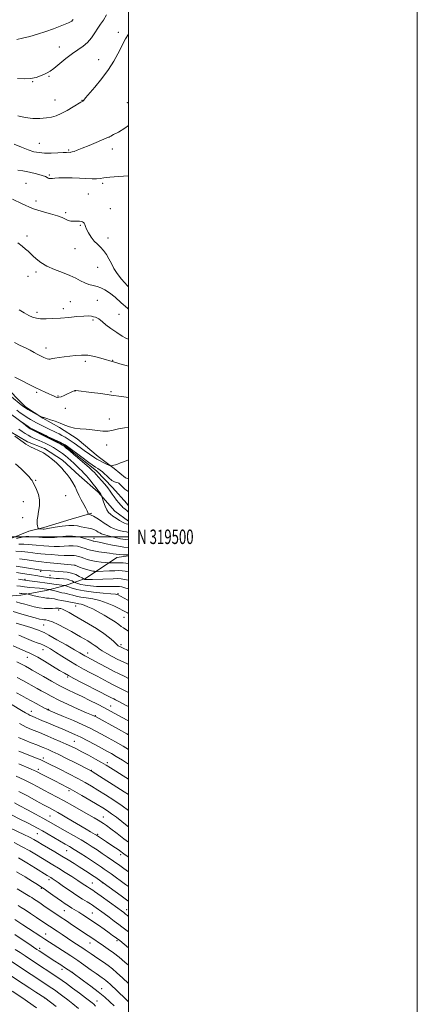
# Model space of a CAD drawing. Extents: x 2177300 to 2180200, y 317300 to 320200.
# Drawn here: x 2179925 to 2180200, y 319176 to 319858 of the extents above; entities that cross this region are included whole.
import ezdxf
from ezdxf.enums import TextEntityAlignment as Align

# ---------------------------------------------------------------- set-up
doc = ezdxf.new("R2010")
doc.units = 0
doc.header["$MEASUREMENT"] = 0
doc.linetypes.add('rvrstm', pattern=[117.1, 50, -3.9, 0.5, -3.9, 0.5, -3.9, 0.5, -3.9, 50])
for name, color, linetype, lineweight in [('32000', 7, 'Continuous', 0), ('32001', 7, 'Continuous', 0), ('DTM HARD BREAKLINE', 7, 'Continuous', 0), ('DTM SPOT ELEVATION', 2, 'Continuous', 13), ('INDEX CONTOUR', 41, 'Continuous', 13), ('INTERMEDIATE CONTOUR', 44, 'Continuous', 0), ('STREAM - RIVER SINGLE LINE', 142, 'rvrstm', 0)]:
    doc.layers.add(name, color=color, linetype=linetype, lineweight=lineweight)
doc.styles.add('Style-WORKING', font='WORKING.shx')

msp = doc.modelspace()

# ---------------------------------------------------------------- linework, layer by layer
at = {"layer": '32000', "flags": 128}
for points in [[(2177300, 317300), (2180200, 317300), (2180200, 320200), (2177300, 320200), (2177300, 317300)], [(2177500, 317500), (2180000, 317500), (2180000, 320000), (2177500, 320000), (2177500, 317500)], [(2180000, 319500), (2177500, 319500)]]:
    msp.add_lwpolyline(points, dxfattribs=at)
at = {"layer": 'DTM HARD BREAKLINE'}
for points in [[(2179912.94, 319605.92, 1047.25), (2179928.69, 319590.07, 1046.31), (2179940.77, 319582.13, 1045.93), (2179952.34, 319575.78, 1045.69), (2179964.43, 319567.84, 1045.51), (2179979.13, 319555.69, 1044.89), (2179990.17, 319547.23, 1043.76), (2179998.05, 319540.88, 1042.67), (2180000, 319540.257, 1042.855)], [(2180000, 319510.908, 1043.159), (2179990.6, 319517.74, 1043.05), (2179979.06, 319530.94, 1044.23), (2179965.93, 319542.57, 1045.36), (2179954.38, 319553.13, 1045.6), (2179941.76, 319561.07, 1045.79), (2179930.19, 319565.85, 1045.74), (2179917.58, 319573.26, 1045.88)], [(2179911.94, 319495.97, 1049.9), (2179930.92, 319503.81, 1048.67), (2179941.46, 319506.41, 1047.63), (2179960.43, 319512.15, 1047.06), (2179974.66, 319516.32, 1045.78)], [(2180000, 319486.744, 1052.241), (2179991.95, 319485.72, 1052.68), (2179970.31, 319471.04, 1057.69), (2179956.08, 319466.35, 1061.95), (2179942.9, 319462.7, 1064.55), (2179925.51, 319459.6, 1066.48), (2179908.13, 319458.07, 1068.42)]]:
    msp.add_polyline3d(points, dxfattribs=at)
at = {"layer": 'DTM SPOT ELEVATION'}
for p in [(2179992.91, 319849.5, 1062.42), (2179952.24, 319839.34, 1064.76), (2179979.32, 319830.67, 1062.68), (2179945.06, 319818.99, 1063.84), (2179933.63, 319815.21, 1063.91), (2179949.24, 319802.51, 1062.8), (2179967.84, 319802.5, 1062.06), (2179999.17, 319800.83, 1060.55), (2179986.82, 319776.89, 1059.99), (2179938.22, 319772.64, 1060.87), (2179958.51, 319768.05, 1060.19), (2179988.93, 319768.61, 1059.37), (2179945.29, 319750.71, 1058.21), (2179928.95, 319744.97, 1056.55), (2179982.13, 319744.8, 1057.69), (2179972.11, 319737.46, 1056.74), (2179935.94, 319732.7, 1056.63), (2179987.35, 319727.41, 1056.65), (2179956.6, 319724.62, 1056.24), (2179966.77, 319715.89, 1055.89), (2179929.63, 319708.43, 1054.36), (2179985.79, 319706.97, 1056.53), (2179962.9, 319699.72, 1055.28), (2179978.61, 319686.59, 1055.12), (2179930.32, 319680.43, 1053.35), (2179935.99, 319683.43, 1053.65), (2179959.71, 319662.98, 1052.77), (2179978.41, 319663.76, 1053.18), (2179936.6, 319655.62, 1052.35), (2179954.93, 319658.1, 1052.46), (2179993.44, 319654.2, 1052.82), (2179975.47, 319650.14, 1051.74), (2179942.91, 319630.72, 1050.61), (2179970.2, 319621.57, 1049.61), (2179988.99, 319622.23, 1050.06), (2179936.4, 319600.13, 1047.76), (2179951.3, 319597.61, 1048.16), (2179962.91, 319601.01, 1047.97), (2179988.02, 319600.62, 1048.2), (2179956.38, 319589.01, 1047.05), (2179986.85, 319581.71, 1046.52), (2179984.91, 319563.5, 1045.54), (2179935.73, 319539, 1047.86), (2179927.21, 319524.33, 1048.71), (2179956.42, 319528.38, 1047.07), (2179926.65, 319513.28, 1048.76), (2179976.11, 319498.9, 1049.42), (2179939.3, 319475.98, 1058.33), (2179962.9, 319480.32, 1056.03), (2179928.42, 319470.51, 1061.76), (2179945.66, 319473.38, 1059.08), (2179992.69, 319460.64, 1061.83), (2179951.73, 319449.32, 1068.42), (2179963.43, 319452.01, 1066.84), (2179996.84, 319444.29, 1064.95), (2179941.2, 319438.88, 1070.89), (2179940.77, 319421.86, 1074.8), (2179994.91, 319425.21, 1067.6), (2179929.92, 319416.53, 1076.73), (2179971.68, 319419.38, 1071.4), (2179957.85, 319402.94, 1076.2), (2179944.63, 319380.43, 1081.88), (2179987.66, 319382.87, 1077.23), (2179932.83, 319378.98, 1083.33), (2179977.15, 319375.99, 1079.87), (2179962.42, 319358.26, 1085.13), (2179940.95, 319346.81, 1089.57), (2179937.49, 319338.86, 1091.57), (2179974.29, 319338.26, 1087.9), (2179985.38, 319343.6, 1085.58), (2179958.84, 319324.21, 1092.32), (2179945.69, 319306.6, 1097.03), (2179982.5, 319305.95, 1093.21), (2179936.8, 319294.39, 1100.86), (2179978.7, 319293.87, 1095.77), (2179957.18, 319282.6, 1100.86), (2179994.57, 319279.83, 1096.41), (2179939.78, 319256.38, 1108.15), (2179944.93, 319262.38, 1106.46), (2179975.05, 319260.09, 1103.09), (2179981.82, 319260.28, 1102.08), (2179955.55, 319241.07, 1108.91), (2179974.94, 319239.34, 1107.08), (2179998.83, 319241.67, 1103.33), (2179942.67, 319224.87, 1113.24), (2179973.35, 319218.65, 1110.74), (2179992, 319220.25, 1108.27), (2179938.47, 319214.97, 1115.59), (2179953.92, 319200.42, 1116.46), (2179961.21, 319198.32, 1115.94), (2179981.38, 319186.88, 1115.38), (2179942.08, 319180.5, 1122.02), (2179978.24, 319178.48, 1117.29)]:
    msp.add_point(p, dxfattribs=at)
at = {"layer": 'INDEX CONTOUR', "flags": 128}
for points, elevation in [([(2179920.754, 319771.9581), (2179925.956, 319769.846), (2179930.657, 319768.023), (2179934.553, 319766.8021), (2179938.094, 319766.132), (2179941.9199, 319765.8731), (2179946.423, 319765.888), (2179950.998, 319766.048), (2179954.793, 319766.229), (2179957.182, 319766.332), (2179958.4479, 319766.363), (2179959.586, 319766.347), (2179960.158, 319766.408), (2179961.006, 319766.613), (2179962.354, 319767.052), (2179964.554, 319767.874), (2179967.991, 319769.242), (2179972.78, 319771.203), (2179986.123, 319776.765), (2179986.56, 319776.97), (2179986.879, 319777.15), (2179987.706, 319777.6), (2179989.66, 319778.619), (2179993.1289, 319780.4469), (2179997.585, 319783.091), (2180000, 319784.849)], 1060), ([(2179920.992, 319634.607), (2179924.923, 319632.632), (2179928.775, 319630.832), (2179932.043, 319629.2109), (2179934.7081, 319627.792), (2179936.871, 319626.602), (2179938.6379, 319625.652), (2179940.117, 319624.886), (2179941.4221, 319624.231), (2179942.644, 319623.643), (2179943.788, 319623.196), (2179944.841, 319622.989), (2179945.855, 319623.087), (2179947.15, 319623.41), (2179949.1131, 319623.839), (2179952.006, 319624.281), (2179955.586, 319624.729), (2179963.429, 319625.672), (2179967.476, 319625.937), (2179971.784, 319625.748), (2179976.376, 319624.961), (2179980.767, 319623.856), (2179990.301, 319621.09), (2179995.693, 319619.469), (2179998.357, 319618.709), (2180000, 319618.292)], 1050), ([(2180000, 319492.565), (2179999.9, 319492.582), (2179996.846, 319492.916), (2179993.154, 319493.4079), (2179988.88, 319494.215), (2179984.58, 319495.163), (2179980.939, 319495.996), (2179978.464, 319496.519), (2179976.975, 319496.792), (2179976.115, 319496.935), (2179975.495, 319497.076), (2179974.5771, 319497.365), (2179972.791, 319497.957), (2179969.74, 319498.9119), (2179965.729, 319499.909), (2179961.236, 319500.531), (2179956.706, 319500.497), (2179952.442, 319500.057), (2179948.71, 319499.597), (2179945.674, 319499.416), (2179943.084, 319499.468), (2179940.585, 319499.618), (2179935.2889, 319499.8889), (2179932.9519, 319500.03), (2179931.042, 319500.165), (2179929.048, 319500.123), (2179926.297, 319499.69), (2179922.404, 319498.754)], 1050), ([(2180000, 319463.991), (2179999.846, 319464.041), (2179997.393, 319464.724), (2179995.314, 319465.236), (2179993.884, 319465.516), (2179992.697, 319465.608), (2179991.175, 319465.58), (2179988.861, 319465.503), (2179985.774, 319465.444), (2179982.051, 319465.4731), (2179977.886, 319465.648), (2179973.694, 319465.974), (2179969.947, 319466.446), (2179967.024, 319467.038), (2179964.933, 319467.639), (2179963.59, 319468.12), (2179962.863, 319468.4), (2179962.42, 319468.604), (2179961.883, 319468.906), (2179960.929, 319469.422), (2179959.473, 319470.036), (2179957.483, 319470.572), (2179955.002, 319470.899), (2179952.35, 319471.068), (2179949.921, 319471.174), (2179947.998, 319471.295), (2179946.442, 319471.452), (2179945.008, 319471.646), (2179935.7709, 319473.082), (2179932.9519, 319473.536), (2179929.538, 319474.115), (2179922.402, 319475.3539)], 1060), ([(2180000, 319411.558), (2179999.795, 319411.657), (2179996.235, 319413.332), (2179992.589, 319415.086), (2179988.723, 319417.052), (2179984.99, 319419.0749), (2179981.866, 319420.926), (2179979.658, 319422.444), (2179977.992, 319423.745), (2179976.325, 319425.012), (2179974.242, 319426.387), (2179971.839, 319427.841), (2179966.86, 319430.751), (2179964.077, 319432.347), (2179960.562, 319434.304), (2179956.104, 319436.706), (2179951.38, 319439.133), (2179947.287, 319441.039), (2179944.489, 319442.035), (2179942.716, 319442.366), (2179941.464, 319442.433), (2179940.213, 319442.593), (2179938.3889, 319443.013), (2179935.399, 319443.813), (2179930.898, 319445.057), (2179925.516, 319446.579), (2179920.127, 319448.159)], 1070), ([(2180000, 319362.795), (2179998.861, 319363.441), (2179993.043, 319366.663), (2179977.061, 319375.3911), (2179976.588, 319375.623), (2179974.419, 319376.575), (2179970.996, 319378.09), (2179965.267, 319380.6461), (2179958.341, 319383.79), (2179951.722, 319386.901), (2179946.573, 319389.491), (2179942.7, 319391.593), (2179939.568, 319393.373), (2179936.687, 319394.996), (2179926.804, 319400.448), (2179922.954, 319402.556)], 1080), ([(2180000, 319310.379), (2179995.75, 319313.504), (2179989.874, 319317.538), (2179984.12, 319321.27), (2179978.873, 319324.537), (2179974.326, 319327.271), (2179969.905, 319329.791), (2179964.847, 319332.516), (2179958.714, 319335.697), (2179952.374, 319338.926), (2179943.485, 319343.415), (2179941.084, 319344.576), (2179938.775, 319345.586), (2179935.741, 319346.825), (2179928.147, 319349.875), (2179924.162, 319351.529)], 1090), ([(2180000, 319257.64), (2179997.858, 319259.1999), (2179988.029, 319266.38), (2179984.631, 319268.801), (2179983.234, 319269.781), (2179981.282, 319271.128), (2179978.647, 319272.9091), (2179975.21, 319275.187), (2179970.982, 319277.941), (2179966.495, 319280.821), (2179962.409, 319283.393), (2179959.157, 319285.371), (2179956.2581, 319287.066), (2179940.372, 319296.189), (2179937.057, 319298.0571), (2179933.902, 319299.762), (2179930.0179, 319301.769), (2179924.817, 319304.387), (2179918.931, 319307.299)], 1100), ([(2180000, 319203.12), (2179997.547, 319205.28), (2179993.505, 319208.645), (2179989.669, 319211.639), (2179986.03, 319214.298), (2179982.697, 319216.615), (2179973.296, 319223.03), (2179971.015, 319224.546), (2179965.098, 319228.448), (2179961.24, 319231.017), (2179957, 319233.861), (2179952.702, 319236.7691), (2179941.498, 319244.429), (2179938.573, 319246.404), (2179936.161, 319248.012), (2179934.327, 319249.219), (2179933.021, 319250.062), (2179931.721, 319250.867), (2179923.002, 319256.108)], 1110), ([(2179965.515, 319173.229), (2179961.5801, 319176.448), (2179957.962, 319179.251), (2179954.667, 319181.75), (2179951.828, 319183.875), (2179949.608, 319185.509), (2179948.077, 319186.603), (2179946.943, 319187.377), (2179918.221, 319206.245)], 1120)]:
    msp.add_lwpolyline(points, dxfattribs=dict(at, elevation=elevation))
at = {"layer": 'INTERMEDIATE CONTOUR', "flags": 128}
for points, elevation in [([(2179922.775, 319844.576), (2179926.709, 319845.43), (2179931.5921, 319846.6901), (2179937.107, 319848.275), (2179942.751, 319850.067), (2179948.051, 319851.935), (2179952.651, 319853.694), (2179956.227, 319855.148), (2179958.571, 319856.159), (2179959.944, 319856.835), (2179960.722, 319857.346), (2179961.247, 319857.843), (2179961.703, 319858.412)], 1066), ([(2179923.206, 319817.451), (2179927.867, 319817.205), (2179932.172, 319817.442), (2179935.974, 319818.222), (2179939.192, 319819.315), (2179941.763, 319820.4149), (2179943.749, 319821.359), (2179945.719, 319822.548), (2179948.366, 319824.525), (2179956.644, 319831.277), (2179961.15, 319834.749), (2179968.576, 319839.878), (2179971.596, 319842.4791), (2179974.294, 319845.701), (2179976.699, 319849.206), (2179978.827, 319852.4751), (2179980.728, 319855.208), (2179982.601, 319857.982), (2179984.682, 319861.592)], 1064), ([(2179923.46, 319791.679), (2179928.472, 319790.394), (2179933.666, 319789.854), (2179938.699, 319789.8941), (2179943.14, 319790.271), (2179946.738, 319790.824), (2179949.952, 319791.723), (2179953.4231, 319793.219), (2179957.542, 319795.4169), (2179961.716, 319797.844), (2179967.101, 319801.069), (2179968.364, 319801.81), (2179968.614, 319801.999), (2179968.848, 319802.218), (2179969.069, 319802.459), (2179970.363, 319804.017), (2179976.629, 319811.486), (2179981.512, 319817.526), (2179986.2301, 319823.837), (2179989.937, 319829.56), (2179992.681, 319834.496), (2179994.74, 319838.611), (2179996.401, 319841.964), (2179998.015, 319844.981), (2180000, 319848.2641)], 1062), ([(2179923.437, 319753.977), (2179926.956, 319753.442), (2179931.518, 319752.555), (2179936.336, 319751.458), (2179940.3111, 319750.395), (2179942.645, 319749.558), (2179943.745, 319748.951), (2179944.318, 319748.53), (2179944.945, 319748.258), (2179945.698, 319748.129), (2179946.525, 319748.141), (2179947.4749, 319748.281), (2179949.008, 319748.476), (2179951.687, 319748.638), (2179955.852, 319748.698), (2179960.936, 319748.6491), (2179966.149, 319748.505), (2179974.756, 319748.116), (2179977.889, 319748.093), (2179980.344, 319748.308), (2179983.042, 319748.703), (2179987.099, 319749.185), (2179993.153, 319749.668), (2180000, 319750.099)], 1058), ([(2179919.793, 319733.902), (2179926.434, 319730.576), (2179933.512, 319727.508), (2179940.225, 319725.28), (2179946.12, 319723.711), (2179950.832, 319722.429), (2179954.143, 319721.157), (2179956.435, 319719.994), (2179958.238, 319719.128), (2179959.984, 319718.691), (2179961.702, 319718.572), (2179964.785, 319718.633), (2179966.077, 319718.606), (2179967.194, 319718.486), (2179968.132, 319718.236), (2179968.878, 319717.822), (2179969.416, 319717.211), (2179969.782, 319716.343), (2179970.214, 319715.052), (2179970.9979, 319713.147), (2179972.344, 319710.548), (2179974.152, 319707.628), (2179976.245, 319704.875), (2179978.4561, 319702.623), (2179980.669, 319700.603), (2179982.777, 319698.393), (2179984.705, 319695.679), (2179986.487, 319692.571), (2179988.19, 319689.285), (2179989.939, 319685.963), (2179992.11, 319682.434), (2179995.141, 319678.452), (2179999.2619, 319673.9199), (2180000, 319673.187)], 1056), ([(2179923.3039, 319703.738), (2179926.372, 319701.403), (2179928.794, 319699.353), (2179930.585, 319697.781), (2179932.115, 319696.3829), (2179933.844, 319694.732), (2179936.184, 319692.527), (2179939.357, 319689.974), (2179943.533, 319687.408), (2179948.724, 319685.0911), (2179954.2851, 319682.998), (2179959.411, 319681.034), (2179963.501, 319679.1401), (2179966.785, 319677.405), (2179969.696, 319675.9571), (2179972.585, 319674.875), (2179975.457, 319674.043), (2179978.235, 319673.299), (2179980.903, 319672.448), (2179983.69, 319671.155), (2179986.892, 319669.054), (2179990.705, 319665.9289), (2179994.946, 319662.177), (2179999.336, 319658.343), (2180000, 319657.805)], 1054), ([(2179924.254, 319657.316), (2179927.856, 319655.135), (2179930.975, 319653.394), (2179933.63, 319652.174), (2179936.213, 319651.4221), (2179939.204, 319651.05), (2179942.989, 319650.977), (2179947.571, 319651.151), (2179952.854, 319651.527), (2179958.636, 319652.04), (2179964.266, 319652.5519), (2179968.985, 319652.903), (2179972.248, 319652.974), (2179974.37, 319652.808), (2179975.882, 319652.483), (2179977.222, 319652.062), (2179978.454, 319651.541), (2179979.55, 319650.894), (2179980.578, 319650.06), (2179981.982, 319648.828), (2179984.303, 319646.9489), (2179987.837, 319644.326), (2179991.9001, 319641.4771), (2179995.562, 319639.0731), (2179998.134, 319637.606), (2179999.8911, 319636.8699), (2180000, 319636.841)], 1052), ([(2179921.371, 319610.65), (2179925.863, 319608.329), (2179930.799, 319605.823), (2179935.46, 319603.483), (2179939.285, 319601.586), (2179942.33, 319600.107), (2179944.809, 319598.946), (2179946.8939, 319598.021), (2179948.606, 319597.316), (2179949.925, 319596.831), (2179950.9041, 319596.581), (2179951.887, 319596.635), (2179953.2921, 319597.076), (2179955.374, 319597.9271), (2179957.741, 319598.972), (2179959.837, 319599.9349), (2179961.237, 319600.6), (2179962.475, 319601.208), (2179962.759, 319601.316), (2179963.053, 319601.345), (2179963.507, 319601.309), (2179974.336, 319599.9831), (2179980.788, 319599.171), (2179987.964, 319598.208), (2179995.181, 319597.157), (2180000, 319596.421)], 1048), ([(2179919.098, 319596.895), (2179925.72, 319591.515), (2179927.619, 319590.01), (2179928.8909, 319589.111), (2179930.328, 319588.252), (2179938.081, 319583.857), (2179938.5871, 319583.588), (2179938.888, 319583.464), (2179940.932, 319582.694), (2179941.1249, 319582.64), (2179941.3899, 319582.582), (2179942.068, 319582.396), (2179943.557, 319581.942), (2179946.103, 319581.119), (2179949.3461, 319580.005), (2179952.776, 319578.72), (2179956.016, 319577.393), (2179959.22, 319576.188), (2179962.674, 319575.278), (2179966.569, 319574.766), (2179970.713, 319574.473), (2179974.82, 319574.15), (2179978.669, 319573.646), (2179982.31, 319573.208), (2179985.862, 319573.18), (2179989.441, 319573.778), (2179993.166, 319574.698), (2179997.156, 319575.506), (2180000, 319575.755)], 1046), ([(2179922.6079, 319587.763), (2179925.058, 319585.982), (2179927.537, 319584.272), (2179929.94, 319582.702), (2179932.188, 319581.321), (2179934.292, 319580.1061), (2179936.287, 319579.0139), (2179938.21, 319578.001), (2179940.1129, 319577.03), (2179944.069, 319575.065), (2179946.106, 319574.0721), (2179948.098, 319573.122), (2179950.004, 319572.23), (2179951.901, 319571.316), (2179953.897, 319570.277), (2179956.058, 319569.044), (2179958.276, 319567.683), (2179960.399, 319566.2981), (2179962.348, 319564.947), (2179966.643, 319561.847), (2179969.425, 319559.8651), (2179976.686, 319554.738), (2179978.184, 319553.756), (2179979.865, 319552.811), (2179982.071, 319551.71), (2179984.413, 319550.601), (2179987.39, 319549.234), (2179987.85, 319549.072), (2179988.098, 319549.093), (2179989.037, 319549.335), (2179989.838, 319549.562), (2179990.916, 319549.894), (2179992.421, 319550.409), (2179994.531, 319551.196), (2179997.285, 319552.2731), (2180000, 319553.309)], 1044), ([(2180000, 319516.982), (2179998.761, 319518.155), (2179997.6209, 319519.064), (2179996.728, 319519.737), (2179996.12, 319520.27), (2179995.548, 319520.904), (2179994.689, 319521.918), (2179993.329, 319523.499), (2179991.681, 319525.472), (2179990.064, 319527.57), (2179988.69, 319529.602), (2179987.342, 319531.67), (2179985.696, 319533.946), (2179983.556, 319536.518), (2179981.235, 319539.114), (2179979.175, 319541.374), (2179977.669, 319543.064), (2179976.405, 319544.451), (2179974.921, 319545.9259), (2179972.915, 319547.751), (2179964.7, 319554.932), (2179962.205, 319557.051), (2179959.3609, 319559.445), (2179956.916, 319561.485), (2179955.365, 319562.738), (2179954.191, 319563.529), (2179952.629, 319564.378), (2179950.171, 319565.648), (2179942.4179, 319569.585), (2179933.362, 319574.142), (2179931.933, 319574.882), (2179931.111, 319575.382), (2179930.2991, 319576.005), (2179925.835, 319579.622), (2179925.85, 319579.642), (2179930.579, 319576.395), (2179931.4261, 319575.834), (2179932.257, 319575.362), (2179933.684, 319574.631), (2179942.752, 319570.065), (2179943.827, 319569.552), (2179953.27, 319565.292), (2179954.881, 319564.518), (2179956.0921, 319563.788), (2179957.699, 319562.624), (2179967.686, 319555.162), (2179972.602, 319551.57), (2179974.958, 319549.8691), (2179977.1471, 319548.352), (2179978.854, 319547.255), (2179980.332, 319546.267), (2179981.975, 319544.942), (2179986.367, 319540.8501), (2179988.577, 319539.045), (2179990.4091, 319538.006), (2179991.808, 319537.559), (2179992.774, 319537.381), (2179993.363, 319537.175), (2179993.861, 319536.732), (2179994.609, 319535.868), (2179995.872, 319534.502), (2179997.598, 319532.964), (2179999.655, 319531.688), (2180000, 319531.579)], 1042), ([(2180000, 319508.476), (2179999.687, 319508.63), (2179998.351, 319508.947), (2179997.326, 319509.343), (2179995.815, 319510.132), (2179993.749, 319511.401), (2179991.432, 319512.919), (2179989.267, 319514.3771), (2179987.553, 319515.593), (2179986.195, 319516.888), (2179984.993, 319518.713), (2179983.811, 319521.319), (2179982.74, 319524.165), (2179981.485, 319527.835), (2179981.26, 319528.438), (2179981.065, 319528.838), (2179980.751, 319529.436), (2179980.35, 319530.174), (2179979.939, 319530.876), (2179979.527, 319531.474), (2179978.859, 319532.324), (2179977.613, 319533.887), (2179975.604, 319536.431), (2179973.204, 319539.438), (2179970.919, 319542.198), (2179969.118, 319544.193), (2179967.6, 319545.695), (2179966.027, 319547.169), (2179962.08, 319550.951), (2179960.025, 319552.888), (2179958.13, 319554.592), (2179956.304, 319556.119), (2179954.397, 319557.59), (2179952.308, 319559.088), (2179950.128, 319560.552), (2179948, 319561.888), (2179946.022, 319563.027), (2179944.133, 319564.011), (2179942.229, 319564.91), (2179940.239, 319565.783), (2179938.213, 319566.647), (2179936.233, 319567.51), (2179934.35, 319568.388), (2179932.5, 319569.325), (2179930.585, 319570.3751), (2179928.536, 319571.579), (2179926.378, 319572.942), (2179924.1659, 319574.456)], 1044), ([(2180000, 319503.047), (2179998.657, 319503.413), (2179996.809, 319503.726), (2179994.571, 319504.189), (2179992.1, 319504.856), (2179989.688, 319505.707), (2179987.536, 319506.735), (2179985.475, 319507.972), (2179983.244, 319509.464), (2179980.692, 319511.196), (2179978.097, 319512.908), (2179975.849, 319514.281), (2179974.2451, 319515.085), (2179973.225, 319515.438), (2179972.335, 319515.604), (2179972.197, 319515.738), (2179971.923, 319516.715), (2179971.474, 319517.874), (2179970.56, 319519.742), (2179969.081, 319522.418), (2179967.312, 319525.588), (2179965.62, 319528.836), (2179964.259, 319531.839), (2179963.015, 319534.662), (2179961.561, 319537.463), (2179959.6741, 319540.335), (2179957.56, 319543.115), (2179955.532, 319545.578), (2179953.789, 319547.589), (2179952.087, 319549.384), (2179950.067, 319551.29), (2179947.467, 319553.531), (2179944.404, 319555.901), (2179941.0901, 319558.085), (2179937.754, 319559.842), (2179934.689, 319561.2089), (2179932.204, 319562.291), (2179930.453, 319563.222), (2179928.963, 319564.24), (2179927.107, 319565.609), (2179921.407, 319569.683)], 1046), ([(2180000, 319497.781), (2179997.627, 319498.195), (2179994.562, 319498.669), (2179990.791, 319499.431), (2179986.873, 319500.369), (2179983.56, 319501.282), (2179981.391, 319502.021), (2179980.0649, 319502.65), (2179979.072, 319503.2861), (2179977.964, 319504.012), (2179976.549, 319504.767), (2179974.699, 319505.459), (2179972.3551, 319506.023), (2179967.156, 319507), (2179964.746, 319507.524), (2179962.095, 319507.9), (2179958.639, 319507.898), (2179954.093, 319507.381), (2179949.276, 319506.592), (2179945.282, 319505.869), (2179942.901, 319505.474), (2179941.7, 319505.349), (2179940.9429, 319505.363), (2179938.323, 319505.464), (2179937.885, 319505.498), (2179937.679, 319505.641), (2179937.5269, 319506.014), (2179937.296, 319506.704), (2179937.023, 319507.656), (2179936.789, 319508.779), (2179936.673, 319510.0509), (2179936.759, 319511.733), (2179937.13, 319514.157), (2179937.78, 319517.518), (2179938.349, 319521.482), (2179938.388, 319525.578), (2179937.607, 319529.382), (2179936.347, 319532.655), (2179933.721, 319538.045), (2179933.221, 319538.948), (2179932.51, 319539.966), (2179931.226, 319541.449), (2179928.98, 319543.749), (2179925.6, 319547.0181), (2179921.776, 319550.6159)], 1048), ([(2180000, 319481.5379), (2179999.85, 319481.567), (2179998.222, 319481.805), (2179996.334, 319481.957), (2179994.281, 319482.028), (2179992.189, 319482.0359), (2179990.196, 319482.0011), (2179986.453, 319481.875), (2179985.625, 319481.9341), (2179984.023, 319482.122), (2179981.185, 319482.477), (2179977.632, 319482.988), (2179974.133, 319483.627), (2179971.292, 319484.362), (2179969.048, 319485.128), (2179967.178, 319485.85), (2179965.484, 319486.458), (2179963.888, 319486.899), (2179962.34, 319487.124), (2179960.72, 319487.122), (2179958.621, 319487.037), (2179955.565, 319487.053), (2179951.312, 319487.299), (2179946.58, 319487.679), (2179942.326, 319488.043), (2179939.207, 319488.287), (2179936.676, 319488.506), (2179933.886, 319488.839), (2179930.233, 319489.361), (2179926.078, 319489.873), (2179922.024, 319490.11)], 1054), ([(2180000, 319487.388), (2179999.689, 319487.395), (2179996.674, 319487.488), (2179993.799, 319487.643), (2179991.545, 319487.877), (2179989.469, 319488.196), (2179986.902, 319488.601), (2179979.561, 319489.619), (2179976.134, 319490.159), (2179973.692, 319490.683), (2179971.85, 319491.242), (2179969.984, 319491.903), (2179967.612, 319492.685), (2179964.808, 319493.404), (2179961.788, 319493.828), (2179958.7129, 319493.809), (2179955.531, 319493.547), (2179952.137, 319493.3249), (2179948.493, 319493.358), (2179944.832, 319493.573), (2179941.456, 319493.83), (2179935.982, 319494.197), (2179933.419, 319494.434), (2179930.638, 319494.763), (2179927.5631, 319494.9981), (2179924.161, 319494.9)], 1052), ([(2180000, 319475.693), (2179997.732, 319476.155), (2179995.6131, 319476.437), (2179993.401, 319476.534), (2179990.603, 319476.4971), (2179986.96, 319476.378), (2179978.293, 319476.028), (2179977.398, 319476.032), (2179976.591, 319476.115), (2179975.255, 319476.294), (2179973.376, 319476.635), (2179971.092, 319477.222), (2179968.583, 319478.079), (2179966.208, 319479.0189), (2179962.8919, 319480.421), (2179962.727, 319480.434), (2179948.328, 319481.785), (2179943.1969, 319482.255), (2179939.847, 319482.551), (2179937.369, 319482.814), (2179934.353, 319483.244), (2179929.829, 319483.959), (2179924.594, 319484.748)], 1056), ([(2180000, 319469.86), (2179997.242, 319470.506), (2179994.911, 319470.918), (2179992.67, 319471.047), (2179989.519, 319470.98), (2179975.067, 319470.43), (2179972.269, 319470.357), (2179970.882, 319470.365), (2179970.261, 319470.424), (2179969.869, 319470.503), (2179969.588, 319470.584), (2179969.408, 319470.648), (2179969.261, 319470.714), (2179968.853, 319470.942), (2179967.834, 319471.527), (2179965.965, 319472.572), (2179963.448, 319473.807), (2179960.594, 319474.87), (2179957.663, 319475.493), (2179954.708, 319475.782), (2179951.729, 319475.937), (2179948.764, 319476.119), (2179945.995, 319476.329), (2179939.861, 319476.868), (2179939.24, 319476.934), (2179937.9071, 319477.137), (2179929.316, 319478.56), (2179922.246, 319479.649)], 1058), ([(2180000, 319455.901), (2179999.483, 319456.177), (2179994.4031, 319458.926), (2179992.806, 319459.712), (2179991.003, 319460.173), (2179987.796, 319460.536), (2179982.417, 319460.994), (2179975.811, 319461.625), (2179969.355, 319462.476), (2179964.175, 319463.545), (2179960.411, 319464.639), (2179957.956, 319465.518), (2179955.863, 319466.27), (2179955.766, 319466.285), (2179948.433, 319467.175), (2179945.666, 319467.523), (2179943.649, 319467.795), (2179937.124, 319468.76), (2179931.393, 319469.575), (2179928.29, 319469.994), (2179926.549, 319470.25), (2179923.914, 319470.662)], 1062), ([(2180000, 319446.875), (2179999.405, 319447.207), (2179997.597, 319448.164), (2179996.048, 319448.969), (2179993.527, 319450.243), (2179989.789, 319452.0611), (2179985.182, 319454.067), (2179980.201, 319455.799), (2179975.304, 319456.922), (2179970.787, 319457.607), (2179966.907, 319458.151), (2179963.84, 319458.782), (2179961.442, 319459.451), (2179959.485, 319460.037), (2179957.743, 319460.466), (2179955.975, 319460.832), (2179953.943, 319461.271), (2179951.528, 319461.872), (2179949.11, 319462.52), (2179946.118, 319463.35), (2179945.62, 319463.471), (2179945.27, 319463.522), (2179941.576, 319464.0141), (2179940.3619, 319464.155), (2179938.3, 319464.361), (2179931.631, 319464.97), (2179928.124, 319465.324), (2179925.189, 319465.68), (2179922.6909, 319466.045)], 1064), ([(2180000, 319421.082), (2179999.2271, 319421.427), (2179996.333, 319422.726), (2179994.372, 319423.66), (2179992.978, 319424.522), (2179991.5681, 319425.725), (2179989.618, 319427.589), (2179986.8299, 319430.077), (2179982.961, 319433.058), (2179977.938, 319436.376), (2179972.357, 319439.756), (2179962.445, 319445.541), (2179958.845, 319447.603), (2179956.15, 319449.046), (2179954.296, 319449.872), (2179953.082, 319450.2569), (2179952.277, 319450.418), (2179951.631, 319450.53), (2179950.822, 319450.588), (2179949.5121, 319450.542), (2179947.452, 319450.382), (2179944.749, 319450.26), (2179941.598, 319450.364), (2179938.195, 319450.828), (2179934.726, 319451.554), (2179931.3779, 319452.39), (2179928.274, 319453.216), (2179925.285, 319454.06), (2179922.217, 319454.987)], 1068), ([(2180000, 319434.699), (2179998.236, 319435.726), (2179996.516, 319436.816), (2179995.027, 319437.954), (2179993.321, 319439.309), (2179990.888, 319441.041), (2179987.4, 319443.234), (2179983.255, 319445.656), (2179979.033, 319448.001), (2179975.223, 319450.005), (2179971.958, 319451.583), (2179969.281, 319452.694), (2179967.206, 319453.333), (2179965.639, 319453.649), (2179964.458, 319453.826), (2179963.5049, 319454.019), (2179962.472, 319454.262), (2179961.015, 319454.557), (2179956.333, 319455.326), (2179953.634, 319455.82), (2179951.078, 319456.379), (2179948.772, 319456.906), (2179946.784, 319457.282), (2179945.091, 319457.444), (2179943.321, 319457.558), (2179941.015, 319457.844), (2179937.921, 319458.448), (2179934.631, 319459.199), (2179930.436, 319460.219), (2179929.714, 319460.3679), (2179929.163, 319460.427), (2179926.268, 319460.687), (2179925.446, 319460.784), (2179924.3641, 319460.955)], 1066), ([(2180000, 319401.879), (2179997.069, 319403.355), (2179993.506, 319405.096), (2179989.731, 319406.9719), (2179985.046, 319409.396), (2179980.082, 319412.0129), (2179971.15, 319416.747), (2179969.892, 319417.457), (2179966.407, 319419.571), (2179962.655, 319421.774), (2179956.928, 319425.057), (2179950.47, 319428.703), (2179944.932, 319431.774), (2179941.535, 319433.576), (2179939.784, 319434.413), (2179937.591, 319435.313), (2179935.686, 319436.023), (2179932.501, 319437.062), (2179927.76, 319438.4699), (2179922.239, 319440.0601)], 1072), ([(2180000, 319392.145), (2179996.773, 319393.839), (2179993.647, 319395.427), (2179988.939, 319397.7549), (2179985.9679, 319399.291), (2179978.251, 319403.323), (2179973.76, 319405.645), (2179968.965, 319408.193), (2179963.934, 319411.046), (2179958.787, 319414.203), (2179953.858, 319417.364), (2179949.536, 319420.154), (2179946.1, 319422.284), (2179943.383, 319423.825), (2179941.111, 319424.937), (2179939.014, 319425.788), (2179936.841, 319426.585), (2179934.351, 319427.542), (2179927.893, 319430.2809), (2179924.055, 319431.777)], 1074), ([(2180000, 319382.315), (2179998.475, 319383.132), (2179992.809, 319386.1661), (2179991.13, 319387.0469), (2179989.94, 319387.652), (2179988.147, 319388.5379), (2179984.6401, 319390.349), (2179980.6941, 319392.3661), (2179968.042, 319398.796), (2179962.234, 319401.786), (2179958.436, 319403.82), (2179955.649, 319405.44), (2179952.348, 319407.457), (2179947.49, 319410.407), (2179941.962, 319413.713), (2179937.139, 319416.525), (2179933.957, 319418.253), (2179931.607, 319419.359), (2179928.844, 319420.569), (2179920.058, 319424.549)], 1076), ([(2180000, 319372.569), (2179999.1281, 319373.036), (2179987.531, 319379.246), (2179983.355, 319381.45), (2179978.49, 319383.973), (2179973.208, 319386.654), (2179967.92, 319389.26), (2179962.903, 319391.649), (2179957.916, 319394.045), (2179952.584, 319396.763), (2179946.743, 319399.968), (2179941.054, 319403.222), (2179933.354, 319407.693), (2179931.5091, 319408.738), (2179928.598, 319410.339), (2179926.318, 319411.541), (2179922.801, 319413.33)], 1078), ([(2180000, 319342.563), (2179995.789, 319345.172), (2179991.588, 319347.727), (2179988.151, 319349.747), (2179984.978, 319351.529), (2179981.353, 319353.5091), (2179976.795, 319355.977), (2179971.762, 319358.658), (2179966.946, 319361.134), (2179962.851, 319363.1), (2179959.24, 319364.698), (2179955.69, 319366.184), (2179947.935, 319369.398), (2179944.066, 319371.023), (2179940.491, 319372.554), (2179933.241, 319375.6909), (2179931.907, 319376.298), (2179930.495, 319377.029), (2179928.5911, 319378.11), (2179925.951, 319379.6689), (2179908.582, 319390.032)], 1084), ([(2180000, 319352.701), (2179996.415, 319354.842), (2179990.95, 319357.9851), (2179985.87, 319360.815), (2179981.364, 319363.279), (2179977.443, 319365.392), (2179973.406, 319367.444), (2179968.375, 319369.793), (2179961.875, 319372.637), (2179955.059, 319375.529), (2179944.5381, 319379.924), (2179944.191, 319380.082), (2179943.44, 319380.4641), (2179941.905, 319381.282), (2179936.078, 319384.454), (2179929.179, 319388.249), (2179925.888, 319390.088), (2179922.576, 319391.976)], 1082), ([(2180000, 319332.022), (2179996.305, 319334.42), (2179991.161, 319337.7), (2179987.49, 319340.02), (2179984.569, 319341.802), (2179981.35, 319343.655), (2179977.089, 319346.018), (2179972.273, 319348.639), (2179967.696, 319351.094), (2179963.915, 319353.077), (2179960.539, 319354.7539), (2179956.943, 319356.41), (2179952.709, 319358.245), (2179948.2511, 319360.121), (2179944.192, 319361.817), (2179938.319, 319364.307), (2179932.865, 319366.5729), (2179929.23, 319368.2139), (2179924.483, 319370.631)], 1086), ([(2180000, 319321.502), (2179997.138, 319323.309), (2179974.8769, 319337.366), (2179974.128, 319337.824), (2179973.7499, 319338.032), (2179963.389, 319343.3), (2179957.158, 319346.441), (2179951.36, 319349.313), (2179947.122, 319351.329), (2179944.286, 319352.6), (2179940.883, 319354.0391), (2179939.173, 319354.747), (2179936.577, 319355.791), (2179932.691, 319357.334), (2179928.163, 319359.165), (2179923.904, 319360.98)], 1088), ([(2180000, 319299.089), (2179999.081, 319299.8), (2179991.622, 319305.635), (2179988.355, 319308.109), (2179985.432, 319310.173), (2179982.3191, 319312.174), (2179978.353, 319314.559), (2179973.172, 319317.59), (2179967.627, 319320.793), (2179962.87, 319323.51), (2179959.731, 319325.268), (2179957.744, 319326.338), (2179948.969, 319330.834), (2179939.716, 319335.5381), (2179936.7131, 319337.09), (2179935.778, 319337.558), (2179934.64, 319338.089), (2179932.692, 319338.944), (2179924.086, 319342.623)], 1092), ([(2180000, 319288.473), (2179996.896, 319290.817), (2179992.12, 319294.425), (2179987.81, 319297.654), (2179984.772, 319299.868), (2179982.685, 319301.303), (2179980.946, 319302.412), (2179978.979, 319303.615), (2179976.314, 319305.198), (2179972.504, 319307.415), (2179967.316, 319310.394), (2179961.356, 319313.77), (2179955.438, 319317.05), (2179950.201, 319319.86), (2179941.318, 319324.507), (2179937.161, 319326.719), (2179932.776, 319329.022), (2179927.816, 319331.505), (2179922.135, 319334.184)], 1094), ([(2180000, 319278.145), (2179999.756, 319278.317), (2179996.736, 319280.407), (2179993.772, 319282.562), (2179992.1009, 319283.726), (2179989.894, 319285.212), (2179984.87, 319288.547), (2179978.518, 319292.8369), (2179977.837, 319293.2679), (2179977.028, 319293.741), (2179973.74, 319295.629), (2179970.673, 319297.427), (2179957.283, 319305.391), (2179953.776, 319307.449), (2179951.107, 319308.9821), (2179949.004, 319310.152), (2179944.777, 319312.4139), (2179941.252, 319314.319), (2179936.091, 319317.14), (2179930.007, 319320.438), (2179924.005, 319323.603)], 1096), ([(2180000, 319267.881), (2179996.735, 319270.268), (2179993.9561, 319272.276), (2179989.739, 319275.239), (2179985.28, 319278.307), (2179981.829, 319280.658), (2179978.2579, 319283.063), (2179974.938, 319285.249), (2179971.459, 319287.437), (2179967.213, 319289.972), (2179961.867, 319293.05), (2179956.18, 319296.272), (2179944.467, 319302.884), (2179940.78, 319304.942), (2179935.707, 319307.743), (2179930.014, 319310.862), (2179924.85, 319313.661), (2179921.009, 319315.692)], 1098), ([(2180000, 319247.444), (2179999.593, 319247.751), (2179994.995, 319251.132), (2179978.422, 319263.153), (2179977.369, 319263.8929), (2179976.153, 319264.717), (2179974.487, 319265.814), (2179972.159, 319267.325), (2179965.924, 319271.329), (2179962.294, 319273.639), (2179958.321, 319276.128), (2179953.919, 319278.817), (2179949.117, 319281.674), (2179940.305, 319286.845), (2179937.2271, 319288.667), (2179934.581, 319290.188), (2179931.563, 319291.7929), (2179927.6, 319293.764), (2179918.422, 319298.1909)], 1102), ([(2180000, 319236.974), (2179999.297, 319237.545), (2179997.999, 319238.613), (2179996.744, 319239.602), (2179995.085, 319240.838), (2179992.555, 319242.67), (2179981.05, 319250.9279), (2179976.5339, 319254.202), (2179975.213, 319255.131), (2179974.06, 319255.888), (2179972.914, 319256.612), (2179971.658, 319257.422), (2179968.03, 319259.866), (2179964.997, 319261.8689), (2179960.86, 319264.537), (2179956.153, 319267.522), (2179951.587, 319270.367), (2179947.6729, 319272.746), (2179940.495, 319277.055), (2179936.363, 319279.577), (2179931.678, 319282.371), (2179926.463, 319285.301), (2179920.854, 319288.21)], 1104), ([(2180000, 319226.2431), (2179999.941, 319226.287), (2179998.098, 319227.682), (2179995.309, 319229.869), (2179993.265, 319231.445), (2179990.193, 319233.762), (2179986.582, 319236.455), (2179983.141, 319239), (2179976.084, 319244.119), (2179975.074, 319244.799), (2179973.601, 319245.712), (2179971.3, 319247.091), (2179968.1469, 319249.023), (2179964.202, 319251.5571), (2179959.636, 319254.64), (2179955.07, 319257.805), (2179951.234, 319260.482), (2179948.665, 319262.2491), (2179947.123, 319263.275), (2179946.175, 319263.873), (2179943.769, 319265.3491), (2179935.592, 319270.442), (2179929.518, 319274.2021), (2179923.869, 319277.622)], 1106), ([(2180000, 319215.208), (2179999.941, 319215.258), (2179993.942, 319220.205), (2179991.707, 319221.912), (2179990.704, 319222.659), (2179989.058, 319223.862), (2179986.572, 319225.648), (2179983.164, 319228.062), (2179979.222, 319230.821), (2179975.247, 319233.558), (2179971.651, 319235.977), (2179968.47, 319238.054), (2179965.651, 319239.8371), (2179960.794, 319242.807), (2179958.532, 319244.228), (2179956.221, 319245.764), (2179953.718, 319247.492), (2179947.648, 319251.741), (2179944.381, 319254.013), (2179941.526, 319255.981), (2179939.294, 319257.487), (2179936.96, 319258.999), (2179933.56, 319261.145), (2179928.47, 319264.319), (2179922.413, 319267.984)], 1108), ([(2180000, 319190.6011), (2179995.86, 319194.495), (2179991.993, 319197.992), (2179988.845, 319200.638), (2179985.868, 319202.915), (2179982.666, 319205.199), (2179979.428, 319207.426), (2179976.493, 319209.426), (2179974.132, 319211.063), (2179970.088, 319213.928), (2179969.053, 319214.6221), (2179961.537, 319219.468), (2179957.83, 319221.881), (2179954.0711, 319224.359), (2179950.552, 319226.707), (2179940.106, 319233.7549), (2179936.306, 319236.285), (2179932.127, 319239.049), (2179928.431, 319241.477), (2179925.782, 319243.191), (2179923.556, 319244.58)], 1112), ([(2180000, 319177.846), (2179997.665, 319180.177), (2179987.292, 319189.989), (2179985.713, 319191.417), (2179984.428, 319192.497), (2179983.212, 319193.427), (2179981.836, 319194.409), (2179977.525, 319197.429), (2179974.2, 319199.8021), (2179967.371, 319204.701), (2179964.985, 319206.386), (2179962.8249, 319207.849), (2179960.028, 319209.674), (2179942.112, 319221.169), (2179939.226, 319223.045), (2179930.836, 319228.541), (2179926.872, 319231.152), (2179921.223, 319234.911)], 1114), ([(2179990.125, 319175.105), (2179987.179, 319177.834), (2179983.522, 319181.059), (2179979.083, 319184.721), (2179973.958, 319188.672), (2179968.912, 319192.41), (2179960.792, 319198.287), (2179955.769, 319201.67), (2179953.213, 319203.337), (2179947.893, 319206.7489), (2179943.408, 319209.668), (2179938.185, 319213.112), (2179936.652, 319214.141), (2179930.367, 319218.425), (2179925.782, 319221.5209), (2179921.35, 319224.434)], 1116), ([(2179977.288, 319174.892), (2179976.027, 319176.11), (2179974.809, 319177.177), (2179973.1, 319178.527), (2179970.31, 319180.636), (2179966.129, 319183.765), (2179961.355, 319187.314), (2179957.061, 319190.469), (2179954.015, 319192.646), (2179951.757, 319194.186), (2179932.049, 319207.166), (2179928.414, 319209.5839), (2179925.004, 319211.869), (2179921.632, 319214.083)], 1118), ([(2179949.964, 319174.47), (2179942.097, 319180.587), (2179935.965, 319184.492), (2179931.651, 319187.259), (2179927.019, 319190.276), (2179918.32, 319196.065)], 1122), ([(2179936.219, 319173.7599), (2179926.119, 319180.719), (2179919.527, 319185.226)], 1124)]:
    msp.add_lwpolyline(points, dxfattribs=dict(at, elevation=elevation))
at = {"layer": 'STREAM - RIVER SINGLE LINE'}
msp.add_polyline3d([(2179917.41, 319585.92, 1042.16), (2179931.6, 319575.34, 1041.88), (2179943.17, 319569.51, 1041.88), (2179955.26, 319563.69, 1041.73), (2179967.87, 319553.64, 1041.54), (2179977.85, 319545.71, 1041.36), (2179988.87, 319534.09, 1041.34), (2179998.84, 319523, 1041.32), (2180000, 319521.541, 1041.285)], dxfattribs=at)

# ---------------------------------------------------------------- texts
at = {"layer": '32001', "style": 'Style-WORKING', "width": 0.67}
msp.add_text('N 319500', height=10, dxfattribs=at).set_placement((2180006, 319500), align=Align.MIDDLE_LEFT)

doc.saveas('drawing.dxf')
